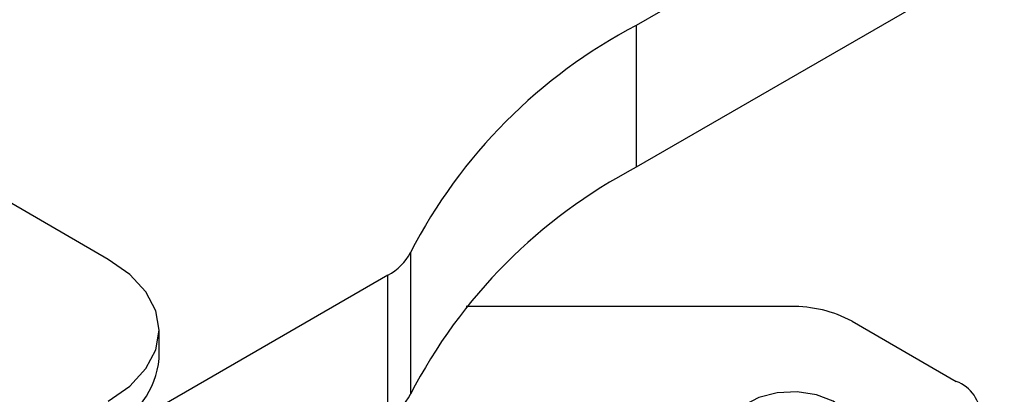
# Model space of a CAD drawing. Extents: x 1.1 to 30.6, y 2.5 to 20.2.
# Drawn here: x 21.2 to 21.7, y 19.3 to 19.5 of the extents above; entities that cross this region are included whole.
import ezdxf

# ---------------------------------------------------------------- set-up
doc = ezdxf.new("R2010")
doc.units = 0
doc.header["$MEASUREMENT"] = 0
doc.layers.get('0').update_dxf_attribs({"linetype": 'CONTINUOUS'})

msp = doc.modelspace()

# ---------------------------------------------------------------- linework, layer by layer
at = {"color": 7, "linetype": 'Continuous'}
for p, q in [((22.51560194037905, 20.04089310815392), (21.51340335287057, 19.46233617851578)), ((22.51560194037905, 19.97659855603694), (21.51340335287057, 19.39804162639879)), ((21.51340335287057, 19.46233617851578), (21.51340335287057, 19.39804162639879)), ((21.27398924585465, 19.35626949784689), (21.19604046682621, 19.40126837015208)), ((21.41102552131868, 19.35940464394378), (21.41102552131868, 19.29511009182679)), ((21.40078773816349, 19.34911149048658), (21.19325658186091, 19.22930630407819)), ((21.40078773816349, 19.28481693836959), (21.40078773816349, 19.34911149048658)), ((21.58344999538351, 19.33489965574535), (21.43621427983366, 19.33489965574535)), ((21.61128884503652, 19.3282428188881), (21.65853293952472, 19.30096938367146)), ((21.29705170402894, 19.31126853577693), (21.29705170402894, 19.32412744620033))]:
    msp.add_line(p, q, dxfattribs=at)
at = {"color": 7, "linetype": 'Continuous', "flags": 128}
for points in [[(21.27398924585465, 19.29198539455376), (21.28378159476143, 19.2988735982694), (21.2910579664314, 19.30673229319851), (21.29553873398195, 19.31525947410216), (21.29705170402894, 19.32412744620033), (21.29553873398195, 19.33299541829849), (21.2910579664314, 19.34152259920214), (21.28378159476142, 19.34938129413125), (21.27398924585465, 19.35626949784689)], [(21.59479744024142, 19.26571283624036), (21.59507993080202, 19.26578328602178), (21.60267482461623, 19.26864778290328), (21.60824705003775, 19.2727806984176), (21.61119276998016, 19.27773416703998), (21.61119276998016, 19.28297140358418), (21.60824705003775, 19.28792487220655), (21.60267482461623, 19.29205778772087), (21.59507993080202, 19.29492228460238), (21.58628539318681, 19.2962079501667), (21.57724423638251, 19.29577546260079), (21.56893621001687, 19.29367168864316), (21.56226161765893, 19.29012460484553), (21.55794375495763, 19.28551859277604), (21.55645052933521, 19.28035278531208), (21.55645052933521, 19.28035278531208)]]:
    msp.add_lwpolyline(points, dxfattribs=at)
at = {"color": 7, "linetype": 'Continuous'}
for centre, radius, start, end in [((21.62487574897782, 19.24908410874016), 0.2406294669351232, 117.5972374738299, 152.7118060914006), ((21.6248757489778, 19.1847895566232), 0.2406294669350833, 117.5972374738274, 152.7118060914043), ((21.38964049855276, 19.37043669746414), 0.02406294669351748, 297.5972374738414, 332.7118060914046), ((21.58458426066457, 19.27810378092446), 0.05680719984648032, 61.95976088460975, 91.14409674584844), ((21.2576456361163, 19.31519817175324), 0.03960151799163512, 294.3746582935802, 354.3052007488027), ((21.65243345028078, 19.28489835784818), 0.01718957940292714, 290.7834207994828, 69.2165792005138), ((21.38964049855277, 19.30614214534715), 0.02406294669351104, 297.5972374738304, 332.7118060913969)]:
    msp.add_arc(centre, radius, start, end, dxfattribs=at)

doc.saveas('drawing.dxf')
